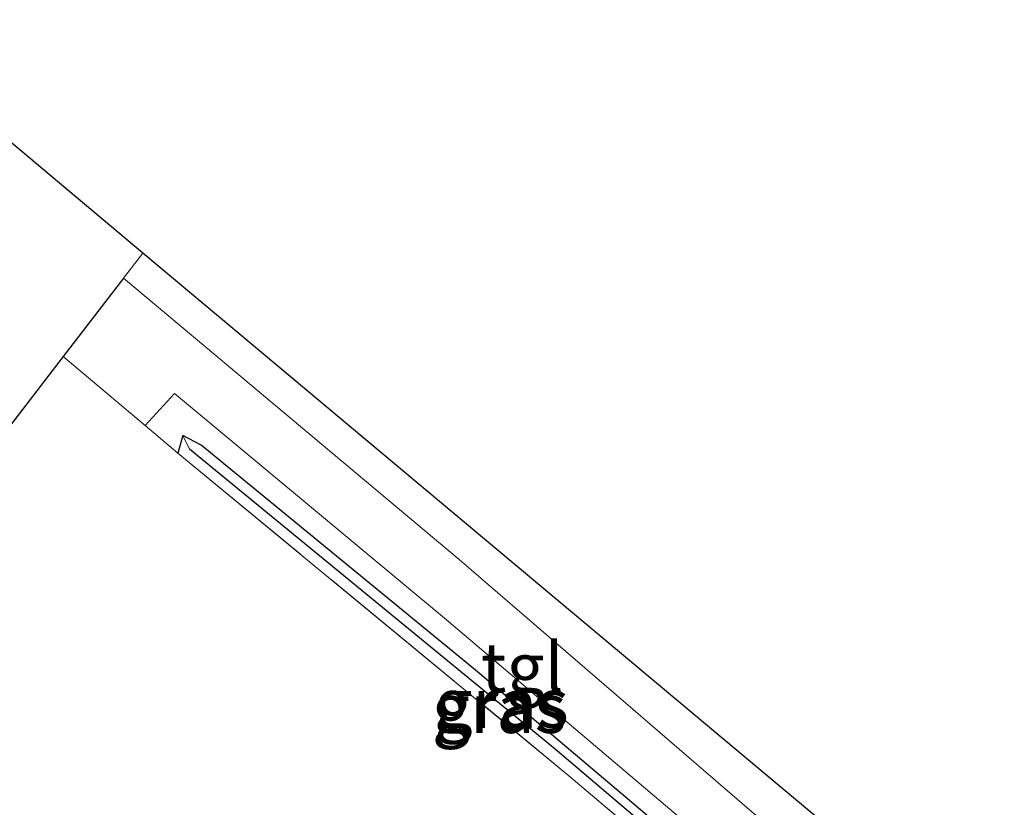
# Model space of a CAD drawing. Units: metres. Extents: x 160000 to 169090, y 400000 to 406251.
# Drawn here: x 164004 to 164053, y 403149 to 403188 of the extents above; entities that cross this region are included whole.
import ezdxf
from ezdxf.enums import TextEntityAlignment as Align

# ---------------------------------------------------------------- set-up
doc = ezdxf.new("R2010")
doc.units = ezdxf.units.M
doc.linetypes.add('IE-TERREINAFSCHEIDING', pattern=[10, 8, -2])
for name, color, linetype, lineweight in [('B-ME-GW-INSTEEKWATERGANG-L-B1', 10, 'Continuous', 25), ('B-ME-GW-WATERGANG-GREPPEL-L-B1', 10, 'Continuous', 25), ('B-ME-IE-GRASLAND-GV-B6', 93, 'Continuous', 18), ('B-ME-IE-GRONDWERKLIJN-GROND_INGERICHT-GV-B6', 253, 'Continuous', 18), ('B-ME-IE-HULPGEOMETRIE-L-B1', 53, 'Continuous', 18), ('B-ME-IE-TERREINAFSCHEIDING-DOORGANG-L-B1', 8, 'IE-TERREINAFSCHEIDING-KUNSTMATIG-OPEN', 18), ('B-ME-IE-TERREINAFSCHEIDING-HAAG-L-B1', 10, 'Continuous', 25), ('B-ME-IE-TERREINAFSCHEIDING-RASTERHEKWERK-L-B1', 8, 'IE-TERREINAFSCHEIDING', 18), ('B-ME-KG-KADASTRAAL-OPNAMEDTMGRENS-L-B1', 10, 'Continuous', 25), ('B-ME-VH-VERH_SOORT-BITUMEN-GV-B6', 8, 'IE-TERREINAFSCHEIDING-NATUURLIJK-HOUTWAL', 18), ('B-ME-VH-VERH_SOORT-TEGELS-GV-B6', 8, 'Continuous', 18)]:
    doc.layers.add(name, color=color, linetype=linetype, lineweight=lineweight)
doc.styles.add('NLCS-ISO', font='NLCS-ISO.TTF')
doc.linetypes.add('IE-TERREINAFSCHEIDING-KUNSTMATIG-OPEN', pattern='A,7,-1.5,[67,NLCS.SHX,S=0.75,R=0,X=0,Y=0],-1.5', length=10)
doc.linetypes.add('IE-TERREINAFSCHEIDING-NATUURLIJK-HOUTWAL', pattern='A,7,-1.5,[67,NLCS.SHX,S=0.75,R=45,X=0,Y=0],-1.5,7,-1.5,[70,NLCS.SHX,S=0.75,R=0,X=0,Y=0],-1.5', length=20)

msp = doc.modelspace()

# ---------------------------------------------------------------- linework, layer by layer
at = {"layer": 'B-ME-GW-INSTEEKWATERGANG-L-B1'}
msp.add_polyline3d([(164043.892, 403140.002, 8.963), (164044.121, 403140.517, 8.966), (164042.387, 403142.408, 8.881), (164026.767, 403155.653, 8.813), (164012.971, 403166.983, 8.821), (164012.042, 403167.461, 8.832), (164011.795, 403166.577, 8.895)], dxfattribs=at)
at = {"layer": 'B-ME-GW-WATERGANG-GREPPEL-L-B1'}
msp.add_polyline3d([(164043.198, 403141.099, 8.66), (164030.778, 403151.673, 8.392), (164012.383, 403166.78, 8.482)], dxfattribs=at)
at = {"layer": 'B-ME-IE-GRASLAND-GV-B6'}
for points in [[(164042.387, 403142.408, 8.881), (164026.767, 403155.653, 8.813), (164012.971, 403166.983, 8.821), (164012.042, 403167.461, 8.832), (164011.795, 403166.577, 8.895), (164010.139, 403167.97, 8.893), (164011.628, 403169.581, 8.803), (164025.206, 403158.261, 8.693), (164036.557, 403148.642, 8.756)], [(164012.383, 403166.78, 8.482), (164030.778, 403151.673, 8.392), (164043.198, 403141.099, 8.66), (164044.121, 403140.517, 8.966), (164043.892, 403140.002, 8.963), (164042.626, 403140.883, 8.936), (164031.474, 403150.326, 8.788), (164011.795, 403166.577, 8.895), (164012.042, 403167.461, 8.832), (164012.383, 403166.78, 8.482)], [(164044.121, 403140.517, 8.966), (164043.198, 403141.099, 8.66), (164030.778, 403151.673, 8.392), (164012.383, 403166.78, 8.482), (164012.042, 403167.461, 8.832), (164012.971, 403166.983, 8.821), (164026.767, 403155.653, 8.813), (164042.387, 403142.408, 8.881), (164044.121, 403140.517, 8.966)]]:
    msp.add_polyline3d(points, dxfattribs=at)
at = {"layer": 'B-ME-IE-GRONDWERKLIJN-GROND_INGERICHT-GV-B6'}
for points in [[(164010.031, 403176.653, 8.924), (164009.047, 403175.39, 8.887), (164006.012, 403171.441, 8.887), (164001.912, 403166.105, 8.996), (163989.548, 403175.384, 8.808), (163987.868, 403176.645, 8.782), (163988.655, 403178.162, 8.758), (163995.252, 403188.411, 8.717), (163996.229, 403187.389, 8.799), (163999.198, 403185.726, 8.81), (164010.031, 403176.653, 8.924)], [(164001.912, 403166.105, 8.996), (164006.012, 403171.441, 8.887), (164010.139, 403167.97, 8.893), (164011.795, 403166.577, 8.895), (164031.474, 403150.326, 8.788), (164042.626, 403140.883, 8.936), (164043.892, 403140.002, 8.963), (164045.852, 403138.244, 9.024), (164037.448, 403127.973, 9.103), (164033.294, 403124.417, 8.826), (164023.585, 403113.688, 8.988), (164017.656, 403118.209, 8.876), (164004.998, 403128.193, 8.887), (163992.312, 403136.06, 8.794), (163982.706, 403141.69, 8.859), (163973.602, 403147.075, 8.785), (163979.911, 403158.501, 8.895), (163983.422, 403156.428, 8.895), (163985.523, 403159.988, 8.895), (163985.913, 403159.758, 8.895), (163992.146, 403170.32, 8.895), (163987.971, 403172.784, 8.895), (163989.548, 403175.384, 8.808), (164001.912, 403166.105, 8.996)]]:
    msp.add_polyline3d(points, dxfattribs=at)
at = {"layer": 'B-ME-IE-HULPGEOMETRIE-L-B1'}
msp.add_line((164012.383, 403166.78, 8.482), (164012.042, 403167.461, 8.832), dxfattribs=at)
at = {"layer": 'B-ME-IE-TERREINAFSCHEIDING-DOORGANG-L-B1'}
for p, q in [((164010.031, 403176.653, 8.924), (164009.047, 403175.39, 8.887)), ((164010.139, 403167.97, 8.893), (164006.012, 403171.441, 8.887))]:
    msp.add_line(p, q, dxfattribs=at)
at = {"layer": 'B-ME-IE-TERREINAFSCHEIDING-HAAG-L-B1'}
msp.add_polyline3d([(164009.047, 403175.39, 8.887), (164006.012, 403171.441, 8.887), (164001.912, 403166.105, 8.996)], dxfattribs=at)
at = {"layer": 'B-ME-IE-TERREINAFSCHEIDING-RASTERHEKWERK-L-B1'}
msp.add_line((164011.795, 403166.577, 8.895), (164010.139, 403167.97, 8.893), dxfattribs=at)
msp.add_polyline3d([(164011.795, 403166.577, 8.895), (164031.474, 403150.326, 8.788), (164042.626, 403140.883, 8.936), (164043.892, 403140.002, 8.963)], dxfattribs=at)
at = {"layer": 'B-ME-KG-KADASTRAAL-OPNAMEDTMGRENS-L-B1'}
msp.add_polyline3d([(164053.386, 403140.342, 8.847), (164010.031, 403176.653, 8.924), (163999.198, 403185.726, 8.81)], dxfattribs=at)
at = {"layer": 'B-ME-VH-VERH_SOORT-BITUMEN-GV-B6'}
msp.add_polyline3d([(164044.324, 403145.365, 8.862), (164025.951, 403161.222, 8.84), (164009.047, 403175.39, 8.887), (164010.031, 403176.653, 8.924), (164053.386, 403140.342, 8.847)], dxfattribs=at)
at = {"layer": 'B-ME-VH-VERH_SOORT-TEGELS-GV-B6'}
msp.add_polyline3d([(164044.422, 403133.692, 9.056), (164046.407, 403137.148, 8.952), (164046.736, 403138.586, 8.932), (164046.655, 403139.719, 8.941), (164045.371, 403141.195, 8.886), (164036.557, 403148.642, 8.756), (164025.206, 403158.261, 8.693), (164011.628, 403169.581, 8.803), (164010.139, 403167.97, 8.893), (164006.012, 403171.441, 8.887), (164009.047, 403175.39, 8.887), (164025.951, 403161.222, 8.84), (164044.324, 403145.365, 8.862), (164047.393, 403142.671, 8.9), (164047.709, 403141.929, 8.922), (164047.956, 403140.507, 8.944), (164048.051, 403138.942, 8.999), (164047.79, 403137.63, 8.983), (164047.446, 403136.666, 8.972), (164044.422, 403133.692, 9.056)], dxfattribs=at)

# ---------------------------------------------------------------- texts
at = {"layer": 'B-ME-IE-GRASLAND-GV-B6', "ltscale": 0.2, "style": 'NLCS-ISO'}
for p in [(164028.0815, 403153.989), (164027.958, 403153.7315)]:
    msp.add_text('gras', height=2.5, dxfattribs=at).set_placement(p, align=Align.MIDDLE_CENTER)
at = {"layer": 'B-ME-VH-VERH_SOORT-TEGELS-GV-B6', "ltscale": 0.2, "style": 'NLCS-ISO'}
msp.add_text('tgl', height=2.5, dxfattribs=at).set_placement((164029.1303, 403155.7795), align=Align.MIDDLE_CENTER)

doc.saveas('drawing.dxf')
